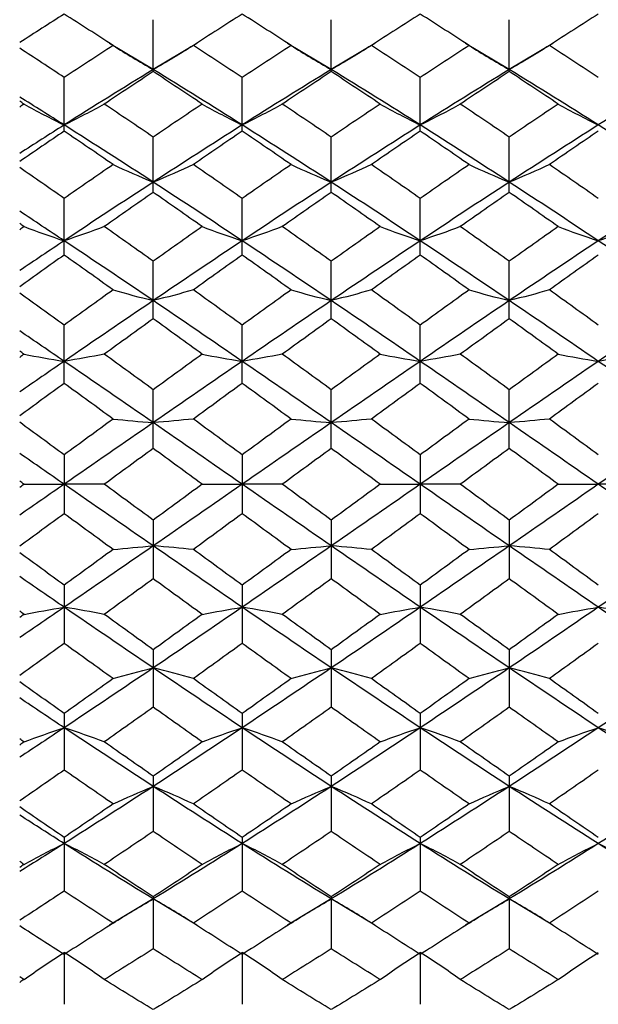
# Paper-space layout '_Left' of a CAD drawing. Units: inches. Extents: x -0.8 to 3.1, y -23.7 to 8.8.
# Drawn here: x 0.4 to 0.9, y -0.5 to 0.4 of the extents above; entities that cross this region are included whole.
import ezdxf

# ---------------------------------------------------------------- set-up
doc = ezdxf.new("R2010")
doc.units = ezdxf.units.IN
doc.header["$MEASUREMENT"] = 0

psp = doc.layouts.new('_Left')

# ---------------------------------------------------------------- linework, layer by layer
at = {"color": 7, "linetype": 'Continuous', "lineweight": 25}
for p, q in [((0.48034, 0.36499), (0.48034, 0.41092)), ((0.63781, 0.36499), (0.63781, 0.41092)), ((0.79527, 0.36499), (0.79527, 0.41092)), ((0.48034, 0.3668), (0.44172, 0.38995)), ((0.51892, 0.38996), (0.48034, 0.3668)), ((0.63781, 0.3668), (0.59919, 0.38995)), ((0.6764, 0.38996), (0.63781, 0.3668)), ((0.79527, 0.3668), (0.75667, 0.38996)), ((0.83388, 0.38995), (0.79527, 0.3668)), ((0.40154, 0.31235), (0.40154, 0.35987)), ((0.55903, 0.31235), (0.55903, 0.35987)), ((0.71654, 0.31235), (0.71654, 0.35987)), ((0.48034, 0.25819), (0.48034, 0.30707)), ((0.63781, 0.25819), (0.63781, 0.30707)), ((0.79527, 0.25819), (0.79527, 0.30707)), ((0.40154, 0.20277), (0.40154, 0.25278)), ((0.55903, 0.20277), (0.55903, 0.25278)), ((0.71654, 0.20277), (0.71654, 0.25278)), ((0.48034, 0.14637), (0.48034, 0.19725)), ((0.63781, 0.14637), (0.63781, 0.19725)), ((0.79527, 0.14637), (0.79527, 0.19725)), ((0.40154, 0.08925), (0.40154, 0.14076)), ((0.55903, 0.08925), (0.55903, 0.14076)), ((0.71654, 0.08925), (0.71654, 0.14076)), ((0.48034, 0.0317), (0.48034, 0.08359)), ((0.63781, 0.0317), (0.63781, 0.08359)), ((0.79527, 0.0317), (0.79527, 0.08359)), ((0.40154, 0.02601), (0.40154, -0.02601)), ((0.55903, 0.02601), (0.55903, -0.02601)), ((0.71654, 0.02601), (0.71654, -0.02601)), ((0.48034, -0.0317), (0.48034, -0.08359)), ((0.63781, -0.0317), (0.63781, -0.08359)), ((0.79527, -0.0317), (0.79527, -0.08359)), ((0.40154, -0.08925), (0.40154, -0.14076)), ((0.55903, -0.08925), (0.55903, -0.14076)), ((0.71654, -0.08925), (0.71654, -0.14076)), ((0.48034, -0.14637), (0.48034, -0.19725)), ((0.63781, -0.14637), (0.63781, -0.19725)), ((0.79527, -0.14637), (0.79527, -0.19725)), ((0.40154, -0.20277), (0.40154, -0.25278)), ((0.55903, -0.20277), (0.55903, -0.25278)), ((0.71654, -0.20277), (0.71654, -0.25278)), ((0.48034, -0.25819), (0.48034, -0.30707)), ((0.63781, -0.25819), (0.63781, -0.30707)), ((0.79527, -0.25819), (0.79527, -0.30707)), ((0.40154, -0.31235), (0.40154, -0.35987)), ((0.55903, -0.31235), (0.55903, -0.35987)), ((0.71654, -0.31235), (0.71654, -0.35987)), ((0.48034, -0.36499), (0.48034, -0.41092)), ((0.63781, -0.36499), (0.63781, -0.41092)), ((0.79527, -0.36499), (0.79527, -0.41092)), ((0.48034, -0.3668), (0.44172, -0.38995)), ((0.51892, -0.38996), (0.48034, -0.3668)), ((0.63781, -0.3668), (0.59919, -0.38995)), ((0.6764, -0.38996), (0.63781, -0.3668)), ((0.79527, -0.3668), (0.75667, -0.38996)), ((0.83388, -0.38995), (0.79527, -0.3668)), ((0.40154, -0.41403), (0.40154, -0.45996)), ((0.55903, -0.41403), (0.55903, -0.45996)), ((0.71654, -0.41403), (0.71654, -0.45996))]:
    psp.add_line(p, q, dxfattribs=at)
at = {"color": 7, "linetype": 'Continuous', "lineweight": 25, "flags": 128}
for points in [[(0.44093, 0.39066), (0.44093, 0.39066)], [(0.51971, 0.39066), (0.51971, 0.39066)], [(0.5984, 0.39066), (0.5984, 0.39066)], [(0.6772, 0.39066), (0.6772, 0.39066)], [(0.75587, 0.39066), (0.75587, 0.39066)], [(0.83467, 0.39066), (0.83467, 0.39066)], [(0.44093, -0.39066), (0.44093, -0.39066)], [(0.51971, -0.39066), (0.51971, -0.39066)], [(0.5984, -0.39066), (0.5984, -0.39066)], [(0.6772, -0.39066), (0.6772, -0.39066)], [(0.75587, -0.39066), (0.75587, -0.39066)], [(0.83467, -0.39066), (0.83467, -0.39066)]]:
    psp.add_lwpolyline(points, dxfattribs=at)
at = {"color": 7, "linetype": 'Continuous', "lineweight": 25}
for points in [[(0.40154, 0.41585), (0.38841, 0.40753), (0.37529, 0.39913), (0.3622, 0.39066)], [(0.44482, 0.38815), (0.43039, 0.39748), (0.41595, 0.40672), (0.40154, 0.41585)], [(0.55903, 0.41585), (0.54462, 0.40671), (0.53025, 0.39748), (0.51583, 0.38815)], [(0.60228, 0.38815), (0.58785, 0.39748), (0.57343, 0.40672), (0.55903, 0.41585)], [(0.71654, 0.41585), (0.70216, 0.40672), (0.68775, 0.39748), (0.67332, 0.38815)], [(0.75975, 0.38815), (0.74532, 0.39748), (0.73091, 0.40672), (0.71654, 0.41585)], [(0.87404, 0.41585), (0.85965, 0.40672), (0.84522, 0.39748), (0.83079, 0.38815)], [(0.40154, 0.35987), (0.38841, 0.36854), (0.37529, 0.37713), (0.3622, 0.38563)], [(0.44482, 0.38815), (0.43039, 0.37881), (0.41595, 0.36939), (0.40154, 0.35987)], [(0.44482, 0.38815), (0.45618, 0.38086), (0.46802, 0.37374), (0.48034, 0.3668)], [(0.51583, 0.38815), (0.50449, 0.38086), (0.49266, 0.37374), (0.48034, 0.3668)], [(0.55903, 0.35987), (0.54462, 0.36939), (0.53025, 0.37881), (0.51583, 0.38815)], [(0.60228, 0.38815), (0.58785, 0.37881), (0.57343, 0.36938), (0.55903, 0.35987)], [(0.60228, 0.38815), (0.61364, 0.38086), (0.62548, 0.37374), (0.63781, 0.3668)], [(0.67332, 0.38815), (0.66196, 0.38086), (0.65013, 0.37374), (0.63781, 0.3668)], [(0.71654, 0.35987), (0.70216, 0.36938), (0.68775, 0.37881), (0.67332, 0.38815)], [(0.75975, 0.38815), (0.74532, 0.37881), (0.73091, 0.36938), (0.71654, 0.35987)], [(0.75975, 0.38815), (0.77111, 0.38086), (0.78294, 0.37374), (0.79527, 0.3668)], [(0.83079, 0.38815), (0.81943, 0.38086), (0.80759, 0.37374), (0.79527, 0.3668)], [(0.87404, 0.35987), (0.85965, 0.36938), (0.84522, 0.37881), (0.83079, 0.38815)], [(0.48034, 0.3668), (0.45408, 0.35075), (0.42778, 0.33439), (0.40154, 0.31779)], [(0.55903, 0.31779), (0.5328, 0.3344), (0.50662, 0.35074), (0.48034, 0.3668)], [(0.63781, 0.3668), (0.61153, 0.35075), (0.58523, 0.33439), (0.55903, 0.31779)], [(0.71654, 0.31779), (0.69037, 0.33438), (0.66409, 0.35074), (0.63781, 0.3668)], [(0.79527, 0.3668), (0.76898, 0.35074), (0.7427, 0.33438), (0.71654, 0.31779)], [(0.87404, 0.31779), (0.84784, 0.33439), (0.82154, 0.35075), (0.79527, 0.3668)], [(0.95273, 0.3668), (0.92645, 0.35074), (0.90027, 0.3344), (0.87404, 0.31779)], [(0.48034, 0.36499), (0.46592, 0.35551), (0.45148, 0.34593), (0.43705, 0.33628)], [(0.52359, 0.33628), (0.5092, 0.34593), (0.49477, 0.3555), (0.48034, 0.36499)], [(0.63781, 0.36499), (0.62337, 0.3555), (0.60894, 0.34593), (0.59451, 0.33628)], [(0.68108, 0.33628), (0.66667, 0.34593), (0.65224, 0.3555), (0.63781, 0.36499)], [(0.79527, 0.36499), (0.78083, 0.3555), (0.7664, 0.34593), (0.75199, 0.33628)], [(0.83856, 0.33628), (0.82413, 0.34593), (0.8097, 0.3555), (0.79527, 0.36499)], [(0.40154, 0.31779), (0.38841, 0.3261), (0.37529, 0.33434), (0.3622, 0.3425)], [(0.36608, 0.33628), (0.36479, 0.33714), (0.3635, 0.33801), (0.3622, 0.33888)], [(0.36608, 0.33628), (0.36479, 0.33541), (0.3635, 0.33454), (0.3622, 0.33368)], [(0.36608, 0.33628), (0.37741, 0.32996), (0.38923, 0.32379), (0.40154, 0.31779)], [(0.43705, 0.33628), (0.42569, 0.32997), (0.41385, 0.3238), (0.40154, 0.31779)], [(0.48034, 0.30707), (0.46592, 0.31689), (0.45148, 0.32662), (0.43705, 0.33628)], [(0.52359, 0.33628), (0.5092, 0.32663), (0.49477, 0.31689), (0.48034, 0.30707)], [(0.52359, 0.33628), (0.53493, 0.32997), (0.54673, 0.32379), (0.55903, 0.31779)], [(0.59451, 0.33628), (0.58316, 0.32997), (0.57133, 0.3238), (0.55903, 0.31779)], [(0.63781, 0.30707), (0.62337, 0.31689), (0.60894, 0.32663), (0.59451, 0.33628)], [(0.68108, 0.33628), (0.66667, 0.32663), (0.65224, 0.31689), (0.63781, 0.30707)], [(0.68108, 0.33628), (0.69243, 0.32997), (0.70424, 0.3238), (0.71654, 0.31779)], [(0.75199, 0.33628), (0.74064, 0.32997), (0.72883, 0.3238), (0.71654, 0.31779)], [(0.79527, 0.30707), (0.78083, 0.31689), (0.7664, 0.32663), (0.75199, 0.33628)], [(0.83856, 0.33628), (0.82413, 0.32663), (0.8097, 0.31689), (0.79527, 0.30707)], [(0.83856, 0.33628), (0.84991, 0.32997), (0.86174, 0.3238), (0.87404, 0.31779)], [(0.40154, 0.31779), (0.38841, 0.30948), (0.37529, 0.30111), (0.3622, 0.29268)], [(0.48034, 0.26722), (0.45408, 0.28431), (0.42778, 0.30118), (0.40154, 0.31779)], [(0.55903, 0.31779), (0.5328, 0.30118), (0.50662, 0.28432), (0.48034, 0.26722)], [(0.63781, 0.26722), (0.61153, 0.28431), (0.58523, 0.30119), (0.55903, 0.31779)], [(0.71654, 0.31779), (0.69037, 0.30119), (0.66409, 0.28432), (0.63781, 0.26722)], [(0.79527, 0.26722), (0.76898, 0.28432), (0.7427, 0.30119), (0.71654, 0.31779)], [(0.87404, 0.31779), (0.84784, 0.30119), (0.82154, 0.28431), (0.79527, 0.26722)], [(0.95273, 0.26722), (0.92645, 0.28432), (0.90027, 0.30118), (0.87404, 0.31779)], [(0.40154, 0.31235), (0.38841, 0.30344), (0.37529, 0.29447), (0.3622, 0.28544)], [(0.44482, 0.28277), (0.43039, 0.29271), (0.41595, 0.30257), (0.40154, 0.31235)], [(0.55903, 0.31235), (0.54462, 0.30256), (0.53025, 0.29271), (0.51583, 0.28277)], [(0.60228, 0.28277), (0.58785, 0.29271), (0.57343, 0.30257), (0.55903, 0.31235)], [(0.71654, 0.31235), (0.70216, 0.30257), (0.68775, 0.29271), (0.67332, 0.28277)], [(0.75975, 0.28277), (0.74532, 0.29271), (0.73091, 0.30257), (0.71654, 0.31235)], [(0.87404, 0.31235), (0.85965, 0.30257), (0.84522, 0.29271), (0.83079, 0.28277)], [(0.40154, 0.25278), (0.38841, 0.26194), (0.37529, 0.27105), (0.3622, 0.2801)], [(0.44482, 0.28277), (0.43039, 0.27284), (0.41595, 0.26284), (0.40154, 0.25278)], [(0.44482, 0.28277), (0.45618, 0.27746), (0.46802, 0.27228), (0.48034, 0.26722)], [(0.51583, 0.28277), (0.50449, 0.27746), (0.49266, 0.27228), (0.48034, 0.26722)], [(0.55903, 0.25278), (0.54462, 0.26284), (0.53025, 0.27284), (0.51583, 0.28277)], [(0.60228, 0.28277), (0.58785, 0.27284), (0.57343, 0.26284), (0.55903, 0.25278)], [(0.60228, 0.28277), (0.61364, 0.27746), (0.62548, 0.27228), (0.63781, 0.26722)], [(0.67332, 0.28277), (0.66196, 0.27746), (0.65013, 0.27228), (0.63781, 0.26722)], [(0.71654, 0.25278), (0.70216, 0.26284), (0.68775, 0.27284), (0.67332, 0.28277)], [(0.75975, 0.28277), (0.74532, 0.27284), (0.73091, 0.26284), (0.71654, 0.25278)], [(0.75975, 0.28277), (0.77111, 0.27746), (0.78294, 0.27228), (0.79527, 0.26722)], [(0.83079, 0.28277), (0.81943, 0.27746), (0.80759, 0.27228), (0.79527, 0.26722)], [(0.87404, 0.25278), (0.85965, 0.26284), (0.84522, 0.27284), (0.83079, 0.28277)], [(0.48034, 0.26722), (0.45408, 0.25014), (0.42778, 0.23283), (0.40154, 0.21536)], [(0.55903, 0.21536), (0.5328, 0.23283), (0.50662, 0.25013), (0.48034, 0.26722)], [(0.63781, 0.26722), (0.61153, 0.25013), (0.58523, 0.23282), (0.55903, 0.21536)], [(0.71654, 0.21536), (0.69037, 0.23282), (0.66409, 0.25013), (0.63781, 0.26722)], [(0.79527, 0.26722), (0.76898, 0.25013), (0.7427, 0.23282), (0.71654, 0.21536)], [(0.87404, 0.21536), (0.84784, 0.23282), (0.82154, 0.25013), (0.79527, 0.26722)], [(0.95273, 0.26722), (0.92645, 0.25013), (0.90027, 0.23283), (0.87404, 0.21536)], [(0.48034, 0.25819), (0.46592, 0.24815), (0.45148, 0.23805), (0.43705, 0.22789)], [(0.52359, 0.22789), (0.5092, 0.23804), (0.49477, 0.24815), (0.48034, 0.25819)], [(0.63781, 0.25819), (0.62337, 0.24815), (0.60894, 0.23805), (0.59451, 0.22789)], [(0.68108, 0.22789), (0.66667, 0.23804), (0.65224, 0.24815), (0.63781, 0.25819)], [(0.79527, 0.25819), (0.78083, 0.24815), (0.7664, 0.23804), (0.75199, 0.22789)], [(0.83856, 0.22789), (0.82413, 0.23805), (0.8097, 0.24815), (0.79527, 0.25819)], [(0.40154, 0.21536), (0.38841, 0.2241), (0.37529, 0.2328), (0.3622, 0.24144)], [(0.36608, 0.22789), (0.36479, 0.2288), (0.3635, 0.22971), (0.3622, 0.23062)], [(0.36608, 0.22789), (0.36479, 0.22698), (0.3635, 0.22607), (0.3622, 0.22515)], [(0.36608, 0.22789), (0.37741, 0.22361), (0.38923, 0.21943), (0.40154, 0.21536)], [(0.43705, 0.22789), (0.42569, 0.22361), (0.41385, 0.21943), (0.40154, 0.21536)], [(0.48034, 0.19725), (0.46592, 0.20751), (0.45148, 0.21773), (0.43705, 0.22789)], [(0.52359, 0.22789), (0.5092, 0.21774), (0.49477, 0.20752), (0.48034, 0.19725)], [(0.52359, 0.22789), (0.53493, 0.22361), (0.54673, 0.21943), (0.55903, 0.21536)], [(0.59451, 0.22789), (0.58316, 0.22361), (0.57133, 0.21943), (0.55903, 0.21536)], [(0.63781, 0.19725), (0.62337, 0.20752), (0.60894, 0.21773), (0.59451, 0.22789)], [(0.68108, 0.22789), (0.66667, 0.21773), (0.65224, 0.20752), (0.63781, 0.19725)], [(0.68108, 0.22789), (0.69243, 0.22361), (0.70424, 0.21943), (0.71654, 0.21536)], [(0.75199, 0.22789), (0.74064, 0.22361), (0.72883, 0.21943), (0.71654, 0.21536)], [(0.79527, 0.19725), (0.78083, 0.20752), (0.7664, 0.21773), (0.75199, 0.22789)], [(0.83856, 0.22789), (0.82413, 0.21773), (0.8097, 0.20752), (0.79527, 0.19725)], [(0.83856, 0.22789), (0.84991, 0.22361), (0.86174, 0.21943), (0.87404, 0.21536)], [(0.90948, 0.22789), (0.89814, 0.22361), (0.88634, 0.21943), (0.87404, 0.21536)], [(0.40154, 0.21536), (0.38841, 0.20662), (0.37529, 0.19783), (0.3622, 0.18902)], [(0.48034, 0.16244), (0.45408, 0.18023), (0.42778, 0.19789), (0.40154, 0.21536)], [(0.55903, 0.21536), (0.5328, 0.19788), (0.50662, 0.18024), (0.48034, 0.16244)], [(0.63781, 0.16244), (0.61153, 0.18023), (0.58523, 0.19789), (0.55903, 0.21536)], [(0.71654, 0.21536), (0.69037, 0.1979), (0.66409, 0.18024), (0.63781, 0.16244)], [(0.79527, 0.16244), (0.76898, 0.18024), (0.7427, 0.1979), (0.71654, 0.21536)], [(0.87404, 0.21536), (0.84784, 0.19789), (0.82154, 0.18023), (0.79527, 0.16244)], [(0.95273, 0.16244), (0.92645, 0.18024), (0.90027, 0.19788), (0.87404, 0.21536)], [(0.40154, 0.20277), (0.38841, 0.19344), (0.37529, 0.18407), (0.3622, 0.17468)], [(0.44482, 0.1719), (0.43039, 0.18223), (0.41595, 0.19253), (0.40154, 0.20277)], [(0.55903, 0.20277), (0.54462, 0.19253), (0.53025, 0.18224), (0.51583, 0.1719)], [(0.60228, 0.1719), (0.58785, 0.18224), (0.57343, 0.19253), (0.55903, 0.20277)], [(0.71654, 0.20277), (0.70216, 0.19253), (0.68775, 0.18224), (0.67332, 0.1719)], [(0.75975, 0.1719), (0.74532, 0.18224), (0.73091, 0.19253), (0.71654, 0.20277)], [(0.87404, 0.20277), (0.85965, 0.19253), (0.84522, 0.18224), (0.83079, 0.1719)], [(0.40154, 0.14076), (0.38841, 0.15025), (0.37529, 0.1597), (0.3622, 0.16911)], [(0.44482, 0.1719), (0.43039, 0.16156), (0.41595, 0.15118), (0.40154, 0.14076)], [(0.44482, 0.1719), (0.45618, 0.16867), (0.46802, 0.16552), (0.48034, 0.16244)], [(0.51583, 0.1719), (0.50449, 0.16867), (0.49266, 0.16551), (0.48034, 0.16244)], [(0.55903, 0.14076), (0.54462, 0.15118), (0.53025, 0.16155), (0.51583, 0.1719)], [(0.60228, 0.1719), (0.58785, 0.16155), (0.57343, 0.15117), (0.55903, 0.14076)], [(0.60228, 0.1719), (0.61364, 0.16867), (0.62548, 0.16551), (0.63781, 0.16244)], [(0.67332, 0.1719), (0.66196, 0.16867), (0.65013, 0.16551), (0.63781, 0.16244)], [(0.71654, 0.14076), (0.70216, 0.15117), (0.68775, 0.16155), (0.67332, 0.1719)], [(0.75975, 0.1719), (0.74532, 0.16155), (0.73091, 0.15117), (0.71654, 0.14076)], [(0.75975, 0.1719), (0.77111, 0.16867), (0.78294, 0.16551), (0.79527, 0.16244)], [(0.83079, 0.1719), (0.81943, 0.16867), (0.80759, 0.16551), (0.79527, 0.16244)], [(0.87404, 0.14076), (0.85965, 0.15117), (0.84522, 0.16155), (0.83079, 0.1719)], [(0.48034, 0.16244), (0.45408, 0.14466), (0.42778, 0.12674), (0.40154, 0.10874)], [(0.55903, 0.10874), (0.5328, 0.12674), (0.50662, 0.14465), (0.48034, 0.16244)], [(0.63781, 0.16244), (0.61153, 0.14465), (0.58523, 0.12673), (0.55903, 0.10874)], [(0.71654, 0.10874), (0.69037, 0.12673), (0.66409, 0.14465), (0.63781, 0.16244)], [(0.79527, 0.16244), (0.76898, 0.14465), (0.7427, 0.12673), (0.71654, 0.10874)], [(0.87404, 0.10874), (0.84784, 0.12673), (0.82154, 0.14465), (0.79527, 0.16244)], [(0.95273, 0.16244), (0.92645, 0.14465), (0.90027, 0.12674), (0.87404, 0.10874)], [(0.48034, 0.14637), (0.46592, 0.13597), (0.45148, 0.12553), (0.43705, 0.11506)], [(0.52359, 0.11506), (0.5092, 0.12552), (0.49477, 0.13596), (0.48034, 0.14637)], [(0.63781, 0.14637), (0.62337, 0.13597), (0.60894, 0.12553), (0.59451, 0.11506)], [(0.68108, 0.11506), (0.66667, 0.12553), (0.65224, 0.13596), (0.63781, 0.14637)], [(0.79527, 0.14637), (0.78083, 0.13596), (0.7664, 0.12553), (0.75199, 0.11506)], [(0.83856, 0.11506), (0.82413, 0.12553), (0.8097, 0.13597), (0.79527, 0.14637)], [(0.40154, 0.10874), (0.38841, 0.11774), (0.37529, 0.12673), (0.3622, 0.13567)], [(0.36608, 0.11506), (0.36479, 0.116), (0.3635, 0.11694), (0.3622, 0.11788)], [(0.36608, 0.11506), (0.36479, 0.11413), (0.3635, 0.11319), (0.3622, 0.11225)], [(0.36608, 0.11506), (0.37741, 0.1129), (0.38923, 0.11079), (0.40154, 0.10874)], [(0.43705, 0.11506), (0.42569, 0.1129), (0.41385, 0.11079), (0.40154, 0.10874)], [(0.48034, 0.08359), (0.46592, 0.0941), (0.45148, 0.1046), (0.43705, 0.11506)], [(0.52359, 0.11506), (0.5092, 0.1046), (0.49477, 0.09411), (0.48034, 0.08359)], [(0.52359, 0.11506), (0.53493, 0.1129), (0.54673, 0.11079), (0.55903, 0.10874)], [(0.59451, 0.11506), (0.58316, 0.1129), (0.57133, 0.11079), (0.55903, 0.10874)], [(0.63781, 0.08359), (0.62337, 0.09411), (0.60894, 0.1046), (0.59451, 0.11506)], [(0.68108, 0.11506), (0.66667, 0.1046), (0.65224, 0.09411), (0.63781, 0.08359)], [(0.68108, 0.11506), (0.69243, 0.11291), (0.70424, 0.11079), (0.71654, 0.10874)], [(0.75199, 0.11506), (0.74064, 0.11291), (0.72883, 0.11079), (0.71654, 0.10874)], [(0.79527, 0.08359), (0.78083, 0.09411), (0.7664, 0.1046), (0.75199, 0.11506)], [(0.83856, 0.11506), (0.82413, 0.1046), (0.8097, 0.09411), (0.79527, 0.08359)], [(0.83856, 0.11506), (0.84991, 0.1129), (0.86174, 0.11079), (0.87404, 0.10874)], [(0.90948, 0.11506), (0.89814, 0.1129), (0.88634, 0.11079), (0.87404, 0.10874)], [(0.40154, 0.10874), (0.38841, 0.09973), (0.37529, 0.09071), (0.3622, 0.08167)], [(0.48034, 0.0545), (0.45408, 0.07264), (0.42778, 0.09074), (0.40154, 0.10874)], [(0.55903, 0.10874), (0.5328, 0.09073), (0.50662, 0.07265), (0.48034, 0.0545)], [(0.63781, 0.0545), (0.61153, 0.07264), (0.58523, 0.09074), (0.55903, 0.10874)], [(0.71654, 0.10874), (0.69037, 0.09075), (0.66409, 0.07265), (0.63781, 0.0545)], [(0.79527, 0.0545), (0.76898, 0.07265), (0.7427, 0.09075), (0.71654, 0.10874)], [(0.87404, 0.10874), (0.84784, 0.09074), (0.82154, 0.07264), (0.79527, 0.0545)], [(0.95273, 0.0545), (0.92645, 0.07265), (0.90027, 0.09073), (0.87404, 0.10874)], [(0.40154, 0.08925), (0.38841, 0.07968), (0.37529, 0.0701), (0.3622, 0.06051)], [(0.44482, 0.05767), (0.43039, 0.06822), (0.41595, 0.07875), (0.40154, 0.08925)], [(0.55903, 0.08925), (0.54462, 0.07874), (0.53025, 0.06822), (0.51583, 0.05767)], [(0.60228, 0.05767), (0.58785, 0.06822), (0.57343, 0.07875), (0.55903, 0.08925)], [(0.71654, 0.08925), (0.70216, 0.07875), (0.68775, 0.06822), (0.67332, 0.05767)], [(0.75975, 0.05767), (0.74532, 0.06822), (0.73091, 0.07875), (0.71654, 0.08925)], [(0.87404, 0.08925), (0.85965, 0.07875), (0.84522, 0.06822), (0.83079, 0.05767)], [(0.40154, 0.02601), (0.38841, 0.03563), (0.37529, 0.04524), (0.3622, 0.05483)], [(0.44482, 0.05767), (0.43039, 0.04713), (0.41595, 0.03657), (0.40154, 0.02601)], [(0.48034, 0.0545), (0.45408, 0.03636), (0.42778, 0.01818), (0.40154, 0)], [(0.44482, 0.05767), (0.45618, 0.05659), (0.46802, 0.05553), (0.48034, 0.0545)], [(0.51583, 0.05767), (0.50449, 0.05659), (0.49266, 0.05553), (0.48034, 0.0545)], [(0.55903, 0), (0.5328, 0.01818), (0.50662, 0.03635), (0.48034, 0.0545)], [(0.55903, 0.02601), (0.54462, 0.03658), (0.53025, 0.04713), (0.51583, 0.05767)], [(0.60228, 0.05767), (0.58785, 0.04713), (0.57343, 0.03657), (0.55903, 0.02601)], [(0.63781, 0.0545), (0.61153, 0.03636), (0.58523, 0.01817), (0.55903, 0)], [(0.60228, 0.05767), (0.61364, 0.05659), (0.62548, 0.05553), (0.63781, 0.0545)], [(0.67332, 0.05767), (0.66196, 0.05659), (0.65013, 0.05553), (0.63781, 0.0545)], [(0.71654, 0), (0.69037, 0.01816), (0.66409, 0.03635), (0.63781, 0.0545)], [(0.71654, 0.02601), (0.70216, 0.03657), (0.68775, 0.04712), (0.67332, 0.05767)], [(0.75975, 0.05767), (0.74532, 0.04712), (0.73091, 0.03657), (0.71654, 0.02601)], [(0.79527, 0.0545), (0.76898, 0.03635), (0.7427, 0.01816), (0.71654, 0)], [(0.75975, 0.05767), (0.77111, 0.05659), (0.78294, 0.05553), (0.79527, 0.0545)], [(0.83079, 0.05767), (0.81943, 0.05659), (0.80759, 0.05553), (0.79527, 0.0545)], [(0.87404, 0), (0.84784, 0.01817), (0.82154, 0.03636), (0.79527, 0.0545)], [(0.87404, 0.02601), (0.85965, 0.03657), (0.84522, 0.04713), (0.83079, 0.05767)], [(0.95273, 0.0545), (0.92645, 0.03635), (0.90027, 0.01818), (0.87404, 0)], [(0.40154, 0), (0.38841, 0.0091), (0.37529, 0.01819), (0.3622, 0.02727)], [(0.48034, 0.0317), (0.46592, 0.02114), (0.45148, 0.01057), (0.43705, 0)], [(0.52359, 0), (0.5092, 0.01056), (0.49477, 0.02113), (0.48034, 0.0317)], [(0.63781, 0.0317), (0.62337, 0.02114), (0.60894, 0.01057), (0.59451, 0)], [(0.68108, 0), (0.66667, 0.01056), (0.65224, 0.02113), (0.63781, 0.0317)], [(0.79527, 0.0317), (0.78083, 0.02113), (0.7664, 0.01056), (0.75199, 0)], [(0.83856, 0), (0.82413, 0.01057), (0.8097, 0.02114), (0.79527, 0.0317)], [(0.36608, 0), (0.36479, 0.00095), (0.3635, 0.0019), (0.3622, 0.00285)], [(0.40154, 0), (0.38841, -0.0091), (0.37529, -0.01819), (0.3622, -0.02727)], [(0.36608, 0), (0.36479, -0.00095), (0.3635, -0.0019), (0.3622, -0.00285)], [(0.36608, 0), (0.37741, 0), (0.38923, 0), (0.40154, 0)], [(0.43705, 0), (0.42569, 0), (0.41385, 0), (0.40154, 0)], [(0.48034, -0.0545), (0.45408, -0.03636), (0.42778, -0.01818), (0.40154, 0)], [(0.48034, -0.0317), (0.46592, -0.02114), (0.45148, -0.01057), (0.43705, 0)], [(0.55903, 0), (0.5328, -0.01818), (0.50662, -0.03635), (0.48034, -0.0545)], [(0.52359, 0), (0.53493, 0), (0.54673, 0), (0.55903, 0)], [(0.63781, -0.0545), (0.61153, -0.03636), (0.58523, -0.01817), (0.55903, 0)], [(0.59451, 0), (0.58316, 0), (0.57133, 0), (0.55903, 0)], [(0.63781, -0.0317), (0.62337, -0.02114), (0.60894, -0.01057), (0.59451, 0)], [(0.68108, 0), (0.66667, -0.01056), (0.65224, -0.02113), (0.63781, -0.0317)], [(0.71654, 0), (0.69037, -0.01816), (0.66409, -0.03635), (0.63781, -0.0545)], [(0.68108, 0), (0.69243, 0), (0.70424, 0), (0.71654, 0)], [(0.75199, 0), (0.74064, 0), (0.72883, 0), (0.71654, 0)], [(0.79527, -0.0317), (0.78083, -0.02113), (0.7664, -0.01056), (0.75199, 0)], [(0.87404, 0), (0.84784, -0.01817), (0.82154, -0.03636), (0.79527, -0.0545)], [(0.83856, 0), (0.84991, 0), (0.86174, 0), (0.87404, 0)], [(0.95273, -0.0545), (0.92645, -0.03635), (0.90027, -0.01818), (0.87404, 0)], [(0.90948, 0), (0.89814, 0), (0.88634, 0), (0.87404, 0)], [(0.52359, 0), (0.5092, -0.01056), (0.49477, -0.02113), (0.48034, -0.0317)], [(0.79527, -0.0545), (0.76898, -0.03635), (0.7427, -0.01816), (0.71654, 0)], [(0.83856, 0), (0.82413, -0.01057), (0.8097, -0.02114), (0.79527, -0.0317)], [(0.40154, -0.02601), (0.38841, -0.03563), (0.37529, -0.04524), (0.3622, -0.05483)], [(0.44482, -0.05767), (0.43039, -0.04713), (0.41595, -0.03657), (0.40154, -0.02601)], [(0.55903, -0.02601), (0.54462, -0.03658), (0.53025, -0.04713), (0.51583, -0.05767)], [(0.60228, -0.05767), (0.58785, -0.04713), (0.57343, -0.03657), (0.55903, -0.02601)], [(0.71654, -0.02601), (0.70216, -0.03657), (0.68775, -0.04712), (0.67332, -0.05767)], [(0.75975, -0.05767), (0.74532, -0.04712), (0.73091, -0.03657), (0.71654, -0.02601)], [(0.87404, -0.02601), (0.85965, -0.03657), (0.84522, -0.04713), (0.83079, -0.05767)], [(0.40154, -0.08925), (0.38841, -0.07968), (0.37529, -0.0701), (0.3622, -0.06051)], [(0.48034, -0.0545), (0.45408, -0.07264), (0.42778, -0.09074), (0.40154, -0.10874)], [(0.44482, -0.05767), (0.43039, -0.06822), (0.41595, -0.07875), (0.40154, -0.08925)], [(0.44482, -0.05767), (0.45618, -0.05659), (0.46802, -0.05553), (0.48034, -0.0545)], [(0.51583, -0.05767), (0.50449, -0.05659), (0.49266, -0.05553), (0.48034, -0.0545)], [(0.55903, -0.10874), (0.5328, -0.09073), (0.50662, -0.07265), (0.48034, -0.0545)], [(0.55903, -0.08925), (0.54462, -0.07874), (0.53025, -0.06822), (0.51583, -0.05767)], [(0.63781, -0.0545), (0.61153, -0.07264), (0.58523, -0.09074), (0.55903, -0.10874)], [(0.60228, -0.05767), (0.58785, -0.06822), (0.57343, -0.07875), (0.55903, -0.08925)], [(0.60228, -0.05767), (0.61364, -0.05659), (0.62548, -0.05553), (0.63781, -0.0545)], [(0.67332, -0.05767), (0.66196, -0.05659), (0.65013, -0.05553), (0.63781, -0.0545)], [(0.71654, -0.10874), (0.69037, -0.09075), (0.66409, -0.07265), (0.63781, -0.0545)], [(0.71654, -0.08925), (0.70216, -0.07875), (0.68775, -0.06822), (0.67332, -0.05767)], [(0.79527, -0.0545), (0.76898, -0.07265), (0.7427, -0.09075), (0.71654, -0.10874)], [(0.75975, -0.05767), (0.74532, -0.06822), (0.73091, -0.07875), (0.71654, -0.08925)], [(0.75975, -0.05767), (0.77111, -0.05659), (0.78294, -0.05553), (0.79527, -0.0545)], [(0.83079, -0.05767), (0.81943, -0.05659), (0.80759, -0.05553), (0.79527, -0.0545)], [(0.87404, -0.10874), (0.84784, -0.09074), (0.82154, -0.07264), (0.79527, -0.0545)], [(0.87404, -0.08925), (0.85965, -0.07875), (0.84522, -0.06822), (0.83079, -0.05767)], [(0.95273, -0.0545), (0.92645, -0.07265), (0.90027, -0.09073), (0.87404, -0.10874)], [(0.40154, -0.10874), (0.38841, -0.09973), (0.37529, -0.09071), (0.3622, -0.08167)], [(0.48034, -0.08359), (0.46592, -0.0941), (0.45148, -0.1046), (0.43705, -0.11506)], [(0.52359, -0.11506), (0.5092, -0.1046), (0.49477, -0.09411), (0.48034, -0.08359)], [(0.63781, -0.08359), (0.62337, -0.09411), (0.60894, -0.1046), (0.59451, -0.11506)], [(0.68108, -0.11506), (0.66667, -0.1046), (0.65224, -0.09411), (0.63781, -0.08359)], [(0.79527, -0.08359), (0.78083, -0.09411), (0.7664, -0.1046), (0.75199, -0.11506)], [(0.83856, -0.11506), (0.82413, -0.1046), (0.8097, -0.09411), (0.79527, -0.08359)], [(0.40154, -0.10874), (0.38841, -0.11774), (0.37529, -0.12673), (0.3622, -0.13567)], [(0.36608, -0.11506), (0.36479, -0.11413), (0.3635, -0.11319), (0.3622, -0.11225)], [(0.36608, -0.11506), (0.37741, -0.1129), (0.38923, -0.11079), (0.40154, -0.10874)], [(0.43705, -0.11506), (0.42569, -0.1129), (0.41385, -0.11079), (0.40154, -0.10874)], [(0.48034, -0.16244), (0.45408, -0.14466), (0.42778, -0.12674), (0.40154, -0.10874)], [(0.55903, -0.10874), (0.5328, -0.12674), (0.50662, -0.14465), (0.48034, -0.16244)], [(0.52359, -0.11506), (0.53493, -0.1129), (0.54673, -0.11079), (0.55903, -0.10874)], [(0.59451, -0.11506), (0.58316, -0.1129), (0.57133, -0.11079), (0.55903, -0.10874)], [(0.63781, -0.16244), (0.61153, -0.14465), (0.58523, -0.12673), (0.55903, -0.10874)], [(0.71654, -0.10874), (0.69037, -0.12673), (0.66409, -0.14465), (0.63781, -0.16244)], [(0.68108, -0.11506), (0.69243, -0.11291), (0.70424, -0.11079), (0.71654, -0.10874)], [(0.75199, -0.11506), (0.74064, -0.11291), (0.72883, -0.11079), (0.71654, -0.10874)], [(0.79527, -0.16244), (0.76898, -0.14465), (0.7427, -0.12673), (0.71654, -0.10874)], [(0.87404, -0.10874), (0.84784, -0.12673), (0.82154, -0.14465), (0.79527, -0.16244)], [(0.83856, -0.11506), (0.84991, -0.1129), (0.86174, -0.11079), (0.87404, -0.10874)], [(0.90948, -0.11506), (0.89814, -0.1129), (0.88634, -0.11079), (0.87404, -0.10874)], [(0.95273, -0.16244), (0.92645, -0.14465), (0.90027, -0.12674), (0.87404, -0.10874)], [(0.36608, -0.11506), (0.36479, -0.116), (0.3635, -0.11694), (0.3622, -0.11788)], [(0.48034, -0.14637), (0.46592, -0.13597), (0.45148, -0.12553), (0.43705, -0.11506)], [(0.52359, -0.11506), (0.5092, -0.12552), (0.49477, -0.13596), (0.48034, -0.14637)], [(0.63781, -0.14637), (0.62337, -0.13597), (0.60894, -0.12553), (0.59451, -0.11506)], [(0.68108, -0.11506), (0.66667, -0.12553), (0.65224, -0.13596), (0.63781, -0.14637)], [(0.79527, -0.14637), (0.78083, -0.13596), (0.7664, -0.12553), (0.75199, -0.11506)], [(0.83856, -0.11506), (0.82413, -0.12553), (0.8097, -0.13597), (0.79527, -0.14637)], [(0.40154, -0.14076), (0.38841, -0.15025), (0.37529, -0.1597), (0.3622, -0.16911)], [(0.44482, -0.1719), (0.43039, -0.16156), (0.41595, -0.15118), (0.40154, -0.14076)], [(0.55903, -0.14076), (0.54462, -0.15118), (0.53025, -0.16155), (0.51583, -0.1719)], [(0.60228, -0.1719), (0.58785, -0.16155), (0.57343, -0.15117), (0.55903, -0.14076)], [(0.71654, -0.14076), (0.70216, -0.15117), (0.68775, -0.16155), (0.67332, -0.1719)], [(0.75975, -0.1719), (0.74532, -0.16155), (0.73091, -0.15117), (0.71654, -0.14076)], [(0.87404, -0.14076), (0.85965, -0.15117), (0.84522, -0.16155), (0.83079, -0.1719)], [(0.48034, -0.16244), (0.45408, -0.18023), (0.42778, -0.19789), (0.40154, -0.21536)], [(0.44482, -0.1719), (0.45618, -0.16867), (0.46802, -0.16552), (0.48034, -0.16244)], [(0.51583, -0.1719), (0.50449, -0.16867), (0.49266, -0.16551), (0.48034, -0.16244)], [(0.55903, -0.21536), (0.5328, -0.19788), (0.50662, -0.18024), (0.48034, -0.16244)], [(0.63781, -0.16244), (0.61153, -0.18023), (0.58523, -0.19789), (0.55903, -0.21536)], [(0.60228, -0.1719), (0.61364, -0.16867), (0.62548, -0.16551), (0.63781, -0.16244)], [(0.67332, -0.1719), (0.66196, -0.16867), (0.65013, -0.16551), (0.63781, -0.16244)], [(0.71654, -0.21536), (0.69037, -0.1979), (0.66409, -0.18024), (0.63781, -0.16244)], [(0.79527, -0.16244), (0.76898, -0.18024), (0.7427, -0.1979), (0.71654, -0.21536)], [(0.75975, -0.1719), (0.77111, -0.16867), (0.78294, -0.16551), (0.79527, -0.16244)], [(0.83079, -0.1719), (0.81943, -0.16867), (0.80759, -0.16551), (0.79527, -0.16244)], [(0.87404, -0.21536), (0.84784, -0.19789), (0.82154, -0.18023), (0.79527, -0.16244)], [(0.95273, -0.16244), (0.92645, -0.18024), (0.90027, -0.19788), (0.87404, -0.21536)], [(0.44482, -0.1719), (0.43039, -0.18223), (0.41595, -0.19253), (0.40154, -0.20277)], [(0.55903, -0.20277), (0.54462, -0.19253), (0.53025, -0.18224), (0.51583, -0.1719)], [(0.60228, -0.1719), (0.58785, -0.18224), (0.57343, -0.19253), (0.55903, -0.20277)], [(0.71654, -0.20277), (0.70216, -0.19253), (0.68775, -0.18224), (0.67332, -0.1719)], [(0.75975, -0.1719), (0.74532, -0.18224), (0.73091, -0.19253), (0.71654, -0.20277)], [(0.87404, -0.20277), (0.85965, -0.19253), (0.84522, -0.18224), (0.83079, -0.1719)], [(0.40154, -0.20277), (0.38841, -0.19344), (0.37529, -0.18407), (0.3622, -0.17468)], [(0.40154, -0.21536), (0.38841, -0.20662), (0.37529, -0.19783), (0.3622, -0.18902)], [(0.48034, -0.19725), (0.46592, -0.20751), (0.45148, -0.21773), (0.43705, -0.22789)], [(0.52359, -0.22789), (0.5092, -0.21774), (0.49477, -0.20752), (0.48034, -0.19725)], [(0.63781, -0.19725), (0.62337, -0.20752), (0.60894, -0.21773), (0.59451, -0.22789)], [(0.68108, -0.22789), (0.66667, -0.21773), (0.65224, -0.20752), (0.63781, -0.19725)], [(0.79527, -0.19725), (0.78083, -0.20752), (0.7664, -0.21773), (0.75199, -0.22789)], [(0.83856, -0.22789), (0.82413, -0.21773), (0.8097, -0.20752), (0.79527, -0.19725)], [(0.40154, -0.21536), (0.38841, -0.2241), (0.37529, -0.2328), (0.3622, -0.24144)], [(0.36608, -0.22789), (0.37741, -0.22361), (0.38923, -0.21943), (0.40154, -0.21536)], [(0.43705, -0.22789), (0.42569, -0.22361), (0.41385, -0.21943), (0.40154, -0.21536)], [(0.48034, -0.26722), (0.45408, -0.25014), (0.42778, -0.23283), (0.40154, -0.21536)], [(0.55903, -0.21536), (0.5328, -0.23283), (0.50662, -0.25013), (0.48034, -0.26722)], [(0.52359, -0.22789), (0.53493, -0.22361), (0.54673, -0.21943), (0.55903, -0.21536)], [(0.59451, -0.22789), (0.58316, -0.22361), (0.57133, -0.21943), (0.55903, -0.21536)], [(0.63781, -0.26722), (0.61153, -0.25013), (0.58523, -0.23282), (0.55903, -0.21536)], [(0.71654, -0.21536), (0.69037, -0.23282), (0.66409, -0.25013), (0.63781, -0.26722)], [(0.68108, -0.22789), (0.69243, -0.22361), (0.70424, -0.21943), (0.71654, -0.21536)], [(0.75199, -0.22789), (0.74064, -0.22361), (0.72883, -0.21943), (0.71654, -0.21536)], [(0.79527, -0.26722), (0.76898, -0.25013), (0.7427, -0.23282), (0.71654, -0.21536)], [(0.87404, -0.21536), (0.84784, -0.23282), (0.82154, -0.25013), (0.79527, -0.26722)], [(0.83856, -0.22789), (0.84991, -0.22361), (0.86174, -0.21943), (0.87404, -0.21536)], [(0.90948, -0.22789), (0.89814, -0.22361), (0.88634, -0.21943), (0.87404, -0.21536)], [(0.95273, -0.26722), (0.92645, -0.25013), (0.90027, -0.23283), (0.87404, -0.21536)], [(0.36608, -0.22789), (0.36479, -0.22698), (0.3635, -0.22607), (0.3622, -0.22515)], [(0.36608, -0.22789), (0.36479, -0.2288), (0.3635, -0.22971), (0.3622, -0.23062)], [(0.48034, -0.25819), (0.46592, -0.24815), (0.45148, -0.23805), (0.43705, -0.22789)], [(0.52359, -0.22789), (0.5092, -0.23804), (0.49477, -0.24815), (0.48034, -0.25819)], [(0.63781, -0.25819), (0.62337, -0.24815), (0.60894, -0.23805), (0.59451, -0.22789)], [(0.68108, -0.22789), (0.66667, -0.23804), (0.65224, -0.24815), (0.63781, -0.25819)], [(0.79527, -0.25819), (0.78083, -0.24815), (0.7664, -0.23804), (0.75199, -0.22789)], [(0.83856, -0.22789), (0.82413, -0.23805), (0.8097, -0.24815), (0.79527, -0.25819)], [(0.40154, -0.25278), (0.38841, -0.26194), (0.37529, -0.27105), (0.3622, -0.2801)], [(0.44482, -0.28277), (0.43039, -0.27284), (0.41595, -0.26284), (0.40154, -0.25278)], [(0.55903, -0.25278), (0.54462, -0.26284), (0.53025, -0.27284), (0.51583, -0.28277)], [(0.60228, -0.28277), (0.58785, -0.27284), (0.57343, -0.26284), (0.55903, -0.25278)], [(0.71654, -0.25278), (0.70216, -0.26284), (0.68775, -0.27284), (0.67332, -0.28277)], [(0.75975, -0.28277), (0.74532, -0.27284), (0.73091, -0.26284), (0.71654, -0.25278)], [(0.87404, -0.25278), (0.85965, -0.26284), (0.84522, -0.27284), (0.83079, -0.28277)], [(0.48034, -0.26722), (0.45408, -0.28431), (0.42778, -0.30118), (0.40154, -0.31779)], [(0.44482, -0.28277), (0.45618, -0.27746), (0.46802, -0.27228), (0.48034, -0.26722)], [(0.51583, -0.28277), (0.50449, -0.27746), (0.49266, -0.27228), (0.48034, -0.26722)], [(0.55903, -0.31779), (0.5328, -0.30118), (0.50662, -0.28432), (0.48034, -0.26722)], [(0.63781, -0.26722), (0.61153, -0.28431), (0.58523, -0.30119), (0.55903, -0.31779)], [(0.60228, -0.28277), (0.61364, -0.27746), (0.62548, -0.27228), (0.63781, -0.26722)], [(0.67332, -0.28277), (0.66196, -0.27746), (0.65013, -0.27228), (0.63781, -0.26722)], [(0.71654, -0.31779), (0.69037, -0.30119), (0.66409, -0.28432), (0.63781, -0.26722)], [(0.79527, -0.26722), (0.76898, -0.28432), (0.7427, -0.30119), (0.71654, -0.31779)], [(0.75975, -0.28277), (0.77111, -0.27746), (0.78294, -0.27228), (0.79527, -0.26722)], [(0.83079, -0.28277), (0.81943, -0.27746), (0.80759, -0.27228), (0.79527, -0.26722)], [(0.87404, -0.31779), (0.84784, -0.30119), (0.82154, -0.28431), (0.79527, -0.26722)], [(0.95273, -0.26722), (0.92645, -0.28432), (0.90027, -0.30118), (0.87404, -0.31779)], [(0.40154, -0.31235), (0.38841, -0.30344), (0.37529, -0.29447), (0.3622, -0.28544)], [(0.44482, -0.28277), (0.43039, -0.29271), (0.41595, -0.30257), (0.40154, -0.31235)], [(0.55903, -0.31235), (0.54462, -0.30256), (0.53025, -0.29271), (0.51583, -0.28277)], [(0.60228, -0.28277), (0.58785, -0.29271), (0.57343, -0.30257), (0.55903, -0.31235)], [(0.71654, -0.31235), (0.70216, -0.30257), (0.68775, -0.29271), (0.67332, -0.28277)], [(0.75975, -0.28277), (0.74532, -0.29271), (0.73091, -0.30257), (0.71654, -0.31235)], [(0.87404, -0.31235), (0.85965, -0.30257), (0.84522, -0.29271), (0.83079, -0.28277)], [(0.40154, -0.31779), (0.38841, -0.30948), (0.37529, -0.30111), (0.3622, -0.29268)], [(0.48034, -0.30707), (0.46592, -0.31689), (0.45148, -0.32662), (0.43705, -0.33628)], [(0.52359, -0.33628), (0.5092, -0.32663), (0.49477, -0.31689), (0.48034, -0.30707)], [(0.63781, -0.30707), (0.62337, -0.31689), (0.60894, -0.32663), (0.59451, -0.33628)], [(0.68108, -0.33628), (0.66667, -0.32663), (0.65224, -0.31689), (0.63781, -0.30707)], [(0.79527, -0.30707), (0.78083, -0.31689), (0.7664, -0.32663), (0.75199, -0.33628)], [(0.83856, -0.33628), (0.82413, -0.32663), (0.8097, -0.31689), (0.79527, -0.30707)], [(0.40154, -0.31779), (0.38841, -0.3261), (0.37529, -0.33434), (0.3622, -0.3425)], [(0.36608, -0.33628), (0.37741, -0.32996), (0.38923, -0.32379), (0.40154, -0.31779)], [(0.43705, -0.33628), (0.42569, -0.32997), (0.41385, -0.3238), (0.40154, -0.31779)], [(0.48034, -0.3668), (0.45408, -0.35075), (0.42778, -0.33439), (0.40154, -0.31779)], [(0.55903, -0.31779), (0.5328, -0.3344), (0.50662, -0.35074), (0.48034, -0.3668)], [(0.52359, -0.33628), (0.53493, -0.32997), (0.54673, -0.32379), (0.55903, -0.31779)], [(0.59451, -0.33628), (0.58316, -0.32997), (0.57133, -0.3238), (0.55903, -0.31779)], [(0.63781, -0.3668), (0.61153, -0.35075), (0.58523, -0.33439), (0.55903, -0.31779)], [(0.71654, -0.31779), (0.69037, -0.33438), (0.66409, -0.35074), (0.63781, -0.3668)], [(0.68108, -0.33628), (0.69243, -0.32997), (0.70424, -0.3238), (0.71654, -0.31779)], [(0.75199, -0.33628), (0.74064, -0.32997), (0.72883, -0.3238), (0.71654, -0.31779)], [(0.79527, -0.3668), (0.76898, -0.35074), (0.7427, -0.33438), (0.71654, -0.31779)], [(0.87404, -0.31779), (0.84784, -0.33439), (0.82154, -0.35075), (0.79527, -0.3668)], [(0.83856, -0.33628), (0.84991, -0.32997), (0.86174, -0.3238), (0.87404, -0.31779)], [(0.90948, -0.33628), (0.89814, -0.32997), (0.88634, -0.32379), (0.87404, -0.31779)], [(0.95273, -0.3668), (0.92645, -0.35074), (0.90027, -0.3344), (0.87404, -0.31779)], [(0.36608, -0.33628), (0.36479, -0.33541), (0.3635, -0.33454), (0.3622, -0.33368)], [(0.36608, -0.33628), (0.36479, -0.33714), (0.3635, -0.33801), (0.3622, -0.33888)], [(0.48034, -0.36499), (0.46592, -0.35551), (0.45148, -0.34593), (0.43705, -0.33628)], [(0.52359, -0.33628), (0.5092, -0.34593), (0.49477, -0.3555), (0.48034, -0.36499)], [(0.63781, -0.36499), (0.62337, -0.3555), (0.60894, -0.34593), (0.59451, -0.33628)], [(0.68108, -0.33628), (0.66667, -0.34593), (0.65224, -0.3555), (0.63781, -0.36499)], [(0.79527, -0.36499), (0.78083, -0.3555), (0.7664, -0.34593), (0.75199, -0.33628)], [(0.83856, -0.33628), (0.82413, -0.34593), (0.8097, -0.3555), (0.79527, -0.36499)], [(0.40154, -0.35987), (0.38841, -0.36854), (0.37529, -0.37713), (0.3622, -0.38563)], [(0.44482, -0.38815), (0.43039, -0.37881), (0.41595, -0.36939), (0.40154, -0.35987)], [(0.55903, -0.35987), (0.54462, -0.36939), (0.53025, -0.37881), (0.51583, -0.38815)], [(0.60228, -0.38815), (0.58785, -0.37881), (0.57343, -0.36938), (0.55903, -0.35987)], [(0.71654, -0.35987), (0.70216, -0.36938), (0.68775, -0.37881), (0.67332, -0.38815)], [(0.75975, -0.38815), (0.74532, -0.37881), (0.73091, -0.36938), (0.71654, -0.35987)], [(0.87404, -0.35987), (0.85965, -0.36938), (0.84522, -0.37881), (0.83079, -0.38815)], [(0.44482, -0.38815), (0.45618, -0.38086), (0.46802, -0.37374), (0.48034, -0.3668)], [(0.51583, -0.38815), (0.50449, -0.38086), (0.49266, -0.37374), (0.48034, -0.3668)], [(0.60228, -0.38815), (0.61364, -0.38086), (0.62548, -0.37374), (0.63781, -0.3668)], [(0.67332, -0.38815), (0.66196, -0.38086), (0.65013, -0.37374), (0.63781, -0.3668)], [(0.75975, -0.38815), (0.77111, -0.38086), (0.78294, -0.37374), (0.79527, -0.3668)], [(0.83079, -0.38815), (0.81943, -0.38086), (0.80759, -0.37374), (0.79527, -0.3668)], [(0.40154, -0.41585), (0.38841, -0.40753), (0.37529, -0.39913), (0.3622, -0.39066)], [(0.44482, -0.38815), (0.43039, -0.39748), (0.41595, -0.40672), (0.40154, -0.41585)], [(0.55903, -0.41585), (0.54462, -0.40671), (0.53025, -0.39748), (0.51583, -0.38815)], [(0.60228, -0.38815), (0.58785, -0.39748), (0.57343, -0.40672), (0.55903, -0.41585)], [(0.71654, -0.41585), (0.70216, -0.40672), (0.68775, -0.39748), (0.67332, -0.38815)], [(0.75975, -0.38815), (0.74532, -0.39748), (0.73091, -0.40672), (0.71654, -0.41585)], [(0.87404, -0.41585), (0.85965, -0.40672), (0.84522, -0.39748), (0.83079, -0.38815)], [(0.36608, -0.43812), (0.37741, -0.42989), (0.38923, -0.42186), (0.40154, -0.41403)], [(0.43705, -0.43812), (0.42569, -0.4299), (0.41385, -0.42186), (0.40154, -0.41403)], [(0.48034, -0.41092), (0.46592, -0.42009), (0.45148, -0.42916), (0.43705, -0.43812)], [(0.52359, -0.43812), (0.5092, -0.42916), (0.49477, -0.42009), (0.48034, -0.41092)], [(0.52359, -0.43812), (0.53493, -0.4299), (0.54673, -0.42186), (0.55903, -0.41403)], [(0.59451, -0.43812), (0.58316, -0.4299), (0.57133, -0.42186), (0.55903, -0.41403)], [(0.63781, -0.41092), (0.62337, -0.42009), (0.60894, -0.42916), (0.59451, -0.43812)], [(0.68108, -0.43812), (0.66667, -0.42916), (0.65224, -0.42009), (0.63781, -0.41092)], [(0.68108, -0.43812), (0.69243, -0.4299), (0.70424, -0.42186), (0.71654, -0.41403)], [(0.75199, -0.43812), (0.74064, -0.4299), (0.72883, -0.42186), (0.71654, -0.41403)], [(0.79527, -0.41092), (0.78083, -0.42009), (0.7664, -0.42916), (0.75199, -0.43812)], [(0.83856, -0.43812), (0.82413, -0.42916), (0.8097, -0.42009), (0.79527, -0.41092)], [(0.83856, -0.43812), (0.84991, -0.4299), (0.86174, -0.42186), (0.87404, -0.41403)], [(0.36608, -0.43812), (0.36479, -0.43732), (0.3635, -0.43651), (0.3622, -0.43571)], [(0.36608, -0.43812), (0.36479, -0.43893), (0.3635, -0.43973), (0.3622, -0.44053)], [(0.48034, -0.46468), (0.46592, -0.45594), (0.45148, -0.44708), (0.43705, -0.43812)], [(0.52359, -0.43812), (0.5092, -0.44708), (0.49477, -0.45594), (0.48034, -0.46468)], [(0.63781, -0.46468), (0.62337, -0.45594), (0.60894, -0.44708), (0.59451, -0.43812)], [(0.68108, -0.43812), (0.66667, -0.44708), (0.65224, -0.45594), (0.63781, -0.46468)], [(0.79527, -0.46468), (0.78083, -0.45594), (0.7664, -0.44708), (0.75199, -0.43812)], [(0.83856, -0.43812), (0.82413, -0.44708), (0.8097, -0.45594), (0.79527, -0.46468)]]:
    psp.add_open_spline(points, degree=3, dxfattribs=at)

doc.saveas('drawing.dxf')
